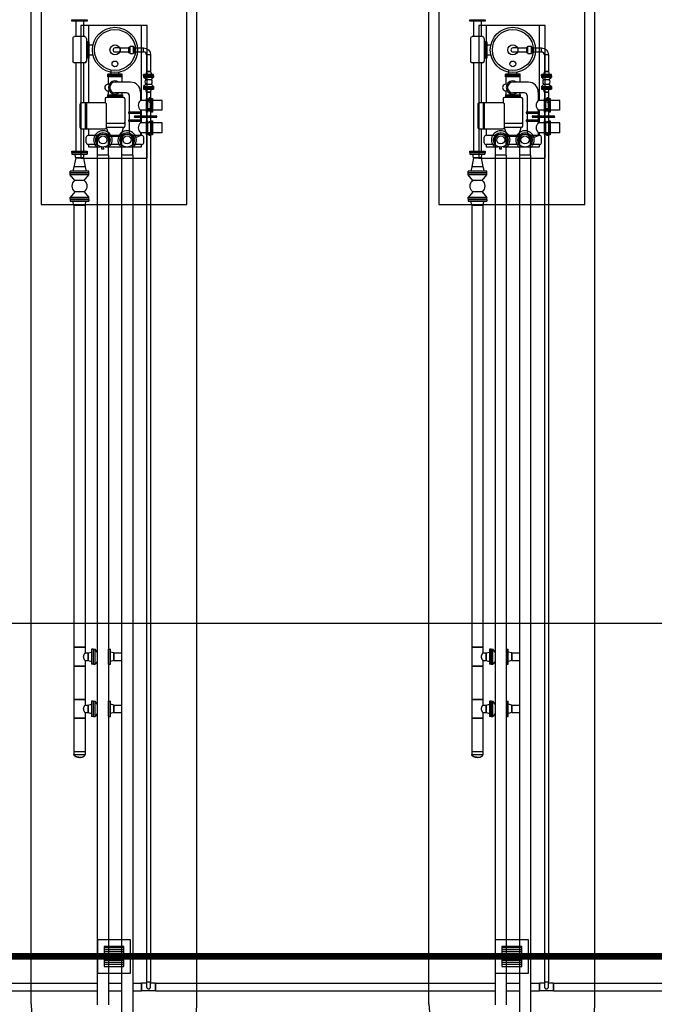
# Model space of a CAD drawing. Units: metres. Extents: x -1052 to 1973, y -91 to 546.
# Drawn here: x 1668 to 1677, y 294 to 309 of the extents above; entities that cross this region are included whole.
import ezdxf

# ---------------------------------------------------------------- set-up
doc = ezdxf.new("R2010")
doc.units = ezdxf.units.M
doc.header["$LTSCALE"] = 0.5
doc.header["$MEASUREMENT"] = 0
doc.linetypes.add('PHANTOM', pattern=[63.5, 31.75, -6.35, 6.35, -6.35, 6.35, -6.35])
for name, color, linetype in [('grilla', 9, 'Continuous'), ('P-01-PIPE_150_M', 8, 'Continuous'), ('P-10-EQUIPOS', 8, 'Continuous'), ('S-102(Dren_Alcohol_02)', 8, 'Continuous'), ('S-20', 8, 'Continuous')]:
    doc.layers.add(name, color=color, linetype=linetype)

# ---------------------------------------------------------------- blocks, each defined once
blk = doc.blocks.new('skid-descarga')
for p, q in [((-675, 435), (-675, 200)), ((-560, 435), (-560, 200)), ((-483, 369), (-483, 122)), ((-721, 172), (-721, -167)), ((-539, 200), (-696, 200)), ((-514, 172), (-514, -167)), ((-475, 122), (-514, 122)), ((-494, 122), (-494, -122)), ((-475, 122), (-475, -122)), ((-475, 75), (-415, 75)), ((-475, -122), (-514, -122)), ((-483, -122), (-483, -800)), ((-475, -75), (-415, -75)), ((-539, -195), (-696, -195)), ((-675, -195), (-675, -1526)), ((-560, -195), (-560, -800)), ((-192, -405), (-192, -365)), ((27, -365), (-192, -365)), ((27, -385), (-192, -385)), ((27, -405), (-192, -405)), ((-187, -405), (-187, -517)), ((-142, -365), (-142, -309)), ((-23, -365), (-23, -340)), ((22, -405), (22, -487)), ((27, -405), (27, -365)), ((151, -487), (-83, -487)), ((-230, -737), (-230, -800)), ((44, -715), (-209, -715)), ((-194, -676), (29, -676)), ((-194, -676), (-194, -715)), ((-194, -696), (29, -696)), ((-187, -616), (-187, -676)), ((92, -647), (-83, -647)), ((22, -647), (22, -676)), ((29, -676), (29, -715)), ((65, -737), (65, -1149)), ((132, -687), (132, -937)), ((301, -636), (301, -761)), ((446, -721), (431, -721)), ((431, -721), (431, -761)), ((446, -721), (446, -761)), ((-526, -1188), (-526, -800)), ((-509, -1188), (-509, -800)), ((392, -761), (301, -761)), ((467, -761), (407, -761)), ((628, -761), (482, -761)), ((628, -908), (628, -761)), ((132, -953), (132, -1057)), ((301, -908), (301, -937)), ((392, -908), (301, -908)), ((301, -953), (301, -996)), ((301, -1018), (301, -1057)), ((467, -908), (407, -908)), ((431, -924), (431, -908)), ((446, -924), (431, -924)), ((446, -924), (446, -908)), ((628, -908), (482, -908)), ((-560, -1188), (-560, -1526)), ((-483, -1188), (-483, -1288)), ((44, -1111), (-209, -1111)), ((44, -1171), (-209, -1171)), ((-168, -1307), (-209, -1171)), ((3, -1307), (44, -1171)), ((132, -1072), (132, -1252)), ((301, -1072), (301, -1101)), ((392, -1101), (301, -1101)), ((467, -1101), (407, -1101)), ((446, -1084), (431, -1084)), ((431, -1084), (431, -1101)), ((446, -1084), (446, -1101)), ((628, -1101), (482, -1101)), ((628, -1248), (628, -1101)), ((-516, -1400), (-516, -1314)), ((-350, -1288), (-483, -1288)), ((16, -1288), (-181, -1288)), ((3, -1307), (-168, -1307)), ((317, -1288), (185, -1288)), ((392, -1248), (301, -1248)), ((301, -1248), (301, -1288)), ((351, -1400), (351, -1314)), ((467, -1248), (407, -1248)), ((431, -1288), (431, -1248)), ((446, -1288), (431, -1288)), ((446, -1288), (446, -1248)), ((628, -1248), (482, -1248)), ((-350, -1427), (-483, -1427)), ((-279, -1495), (-279, -1466)), ((-252, -1495), (-252, -1466)), ((16, -1427), (-181, -1427)), ((317, -1427), (185, -1427))]:
    blk.add_line(p, q)
for points in [[(-503, 435), (-733, 435), (-733, 454), (-503, 454)], [(407, -939), (392, -939), (392, -730), (407, -730)], [(482, -939), (467, -939), (467, -730), (482, -730)], [(119, -953), (315, -953), (315, -937), (119, -937)], [(119, -1072), (315, -1072), (315, -1057), (119, -1057)], [(407, -1279), (392, -1279), (392, -1070), (407, -1070)], [(482, -1279), (467, -1279), (467, -1070), (482, -1070)], [(-503, -1546), (-733, -1546), (-733, -1526), (-503, -1526)]]:
    blk.add_lwpolyline(points, close=True)
for points in [[(317, -761), (317, 369), (-483, 369)], [(217, -996), (538, -996)], [(538, -1018), (217, -1018)], [(317, -996), (317, -908)], [(317, -1101), (317, -1018)], [(317, -1288), (317, -1248)], [(-483, -1427), (-483, -1461), (-301, -1461)], [(-230, -1461), (317, -1461), (317, -1427)], [(-252, -1495), (-279, -1495)]]:
    blk.add_lwpolyline(points)
blk.add_lwpolyline([(-230, -800), (-591, -800, 0.414214), (-612, -821), (-612, -1166, 0.414214), (-591, -1188), (-230, -1188, 0.414214), (-209, -1166), (-209, -821, 0.414214)], format="xyb", close=True)
for centre, radius in [((-83, 0), 341), ((-83, 0), 309), ((-83, 0), 76), ((-83, -211), 43.5), ((-265, -1357), 110), ((-265, -1357), 60.8), ((100, -1357), 110), ((100, -1357), 60.8)]:
    blk.add_circle(centre, radius)
for centre, radius, start, end in [((-694, 172), 27.7, 93.9511, 180), ((-541, 172), 27.7, 0, 86.0489), ((-694, -167), 27.7, 180, 266.0489), ((-541, -167), 27.7, 273.9511, 0), ((-187, -567), 49.7, 70.525, 289.4008), ((-83, -567), 99.7, 53.3609, 306.6391), ((-83, -567), 80, 90, 270), ((151, -636), 150, 0, 90), ((-209, -737), 21.7, 90, 180), ((44, -737), 21.7, 0, 90), ((92, -687), 40.1, 0, 90), ((371, -834), 102, 133.6924, 226.3076), ((217, -1007), 11, 90, 270), ((538, -1007), 11, 270, 90), ((44, -1090), 21.7, 270, 0), ((44, -1149), 21.7, 270, 0), ((371, -1174), 102, 133.6924, 226.3076), ((-483, -1322), 34, 90, 167.2223), ((217, -1158), 155, 263.877, 302.9477), ((317, -1322), 34, 12.7777, 90), ((-482, -1393), 34, 192.9908, 270.2131), ((317, -1393), 34, 269.7869, 347.0092)]:
    blk.add_arc(centre, radius, start, end)
blk = doc.blocks.new('Sumidero_Alcohol')
at = {"layer": 'S-102(Dren_Alcohol_02)'}
h = blk.add_hatch(dxfattribs=at)
h.set_pattern_fill('LINE', color=256, scale=0.01, style=0)
h.set_pattern_definition([(0, (-357.652026, -150.92746), (0, 0.03175), [])])
h.paths.add_polyline_path([(-0.15, -0.15), (-0.15, 0.15), (0.15, 0.15), (0.15, -0.15)])
blk.add_lwpolyline([(-0.25, -0.25), (-0.25, 0.25), (0.25, 0.25), (0.25, -0.25)], close=True, dxfattribs=at)
blk.add_lwpolyline([(-0.15, -0.15), (-0.15, 0.15), (0.15, 0.15), (0.15, -0.15), (-0.15, -0.15)], dxfattribs=at)

msp = doc.modelspace()

# ---------------------------------------------------------------- linework, layer by layer
at = {"layer": 'grilla'}
msp.add_line((1302.8703, 299.99972), (1966.20541, 299.99972), dxfattribs=at)
at = {"layer": 'P-01-PIPE_150_M'}
for p, q in [((1669.19844, 308.67092), (1669.12224, 308.67092)), ((1669.19844, 308.67092), (1669.19844, 308.61062)), ((1669.19844, 308.67092), (1669.19844, 308.61062)), ((1669.19844, 308.67092), (1669.33074, 308.67092)), ((1669.33074, 308.59872), (1669.33074, 308.68282)), ((1669.33074, 308.68282), (1669.34844, 308.68282)), ((1669.34844, 308.58462), (1669.34844, 308.69692)), ((1669.34844, 308.69692), (1669.40194, 308.69692)), ((1669.40194, 308.58462), (1669.40194, 308.69692)), ((1669.40194, 308.68282), (1669.41964, 308.68282)), ((1669.41964, 308.59872), (1669.41964, 308.68282)), ((1669.41964, 308.67092), (1669.55194, 308.67092)), ((1669.55194, 308.61062), (1669.55194, 308.67092)), ((1669.55194, 308.61062), (1669.55194, 308.67092)), ((1675.19844, 308.67092), (1675.12224, 308.67092)), ((1675.19844, 308.67092), (1675.19844, 308.61062)), ((1675.19844, 308.67092), (1675.19844, 308.61062)), ((1675.19844, 308.67092), (1675.33074, 308.67092)), ((1675.33074, 308.59872), (1675.33074, 308.68282)), ((1675.33074, 308.68282), (1675.34844, 308.68282)), ((1675.34844, 308.58462), (1675.34844, 308.69692)), ((1675.34844, 308.69692), (1675.40194, 308.69692)), ((1675.40194, 308.58462), (1675.40194, 308.69692)), ((1675.40194, 308.68282), (1675.41964, 308.68282)), ((1675.41964, 308.59872), (1675.41964, 308.68282)), ((1675.41964, 308.67092), (1675.55194, 308.67092)), ((1675.55194, 308.61062), (1675.55194, 308.67092)), ((1675.55194, 308.61062), (1675.55194, 308.67092)), ((1669.12224, 308.61062), (1669.19844, 308.61062)), ((1669.19844, 308.61062), (1669.33074, 308.61062)), ((1669.33074, 308.59872), (1669.34844, 308.59872)), ((1669.34844, 308.58462), (1669.40194, 308.58462)), ((1669.40194, 308.59872), (1669.41964, 308.59872)), ((1669.41964, 308.61062), (1669.55194, 308.61062)), ((1669.65829, 308.56457), (1669.59799, 308.56457)), ((1669.65829, 308.56457), (1669.59799, 308.56457)), ((1669.59799, 308.56457), (1669.59799, 308.31457)), ((1669.65829, 308.56457), (1669.65829, 308.31457)), ((1675.12224, 308.61062), (1675.19844, 308.61062)), ((1675.19844, 308.61062), (1675.33074, 308.61062)), ((1675.33074, 308.59872), (1675.34844, 308.59872)), ((1675.34844, 308.58462), (1675.40194, 308.58462)), ((1675.40194, 308.59872), (1675.41964, 308.59872)), ((1675.41964, 308.61062), (1675.55194, 308.61062)), ((1675.65829, 308.56457), (1675.59799, 308.56457)), ((1675.65829, 308.56457), (1675.59799, 308.56457)), ((1675.59799, 308.56457), (1675.59799, 308.31457)), ((1675.65829, 308.56457), (1675.65829, 308.31457)), ((1669.70434, 308.27017), (1669.55194, 308.27017)), ((1669.55194, 308.25107), (1669.55194, 308.27017)), ((1669.70434, 308.25107), (1669.55194, 308.25107)), ((1669.55194, 308.24787), (1669.70434, 308.24787)), ((1669.55194, 308.24787), (1669.55194, 308.22877)), ((1669.55194, 308.22877), (1669.70434, 308.22877)), ((1669.59004, 308.19387), (1669.55194, 308.22877)), ((1669.59799, 308.31457), (1669.58609, 308.27017)), ((1669.65829, 308.31457), (1669.59799, 308.31457)), ((1669.59799, 308.31457), (1669.65829, 308.31457)), ((1669.65829, 308.31457), (1669.67018, 308.27017)), ((1669.66624, 308.19387), (1669.70434, 308.22877)), ((1669.70434, 308.25107), (1669.70434, 308.27017)), ((1669.70434, 308.24787), (1669.70434, 308.22877)), ((1675.70434, 308.27017), (1675.55194, 308.27017)), ((1675.55194, 308.25107), (1675.55194, 308.27017)), ((1675.70434, 308.25107), (1675.55194, 308.25107)), ((1675.55194, 308.24787), (1675.70434, 308.24787)), ((1675.55194, 308.24787), (1675.55194, 308.22877)), ((1675.55194, 308.22877), (1675.70434, 308.22877)), ((1675.59004, 308.19387), (1675.55194, 308.22877)), ((1675.59799, 308.31457), (1675.58609, 308.27017)), ((1675.65829, 308.31457), (1675.59799, 308.31457)), ((1675.59799, 308.31457), (1675.65829, 308.31457)), ((1675.65829, 308.31457), (1675.67018, 308.27017)), ((1675.66624, 308.19387), (1675.70434, 308.22877)), ((1675.70434, 308.25107), (1675.70434, 308.27017)), ((1675.70434, 308.24787), (1675.70434, 308.22877)), ((1669.59004, 308.12407), (1669.55194, 308.08917)), ((1669.55194, 308.08917), (1669.70434, 308.08917)), ((1669.55194, 308.08917), (1669.55194, 308.07007)), ((1669.55194, 308.07007), (1669.70434, 308.07007)), ((1669.55194, 308.06687), (1669.70434, 308.06687)), ((1669.55194, 308.06687), (1669.55194, 308.04777)), ((1669.59004, 308.19387), (1669.59003, 308.19386)), ((1669.59003, 308.19386), (1669.66624, 308.19386)), ((1669.59004, 308.19387), (1669.66624, 308.19387)), ((1669.59004, 308.12407), (1669.66624, 308.12407)), ((1669.66624, 308.19387), (1669.66624, 308.19386)), ((1669.66624, 308.12407), (1669.70434, 308.08917)), ((1669.70434, 308.08917), (1669.70434, 308.07007)), ((1669.70434, 308.06687), (1669.70434, 308.04777)), ((1675.59004, 308.12407), (1675.55194, 308.08917)), ((1675.55194, 308.08917), (1675.70434, 308.08917)), ((1675.55194, 308.08917), (1675.55194, 308.07007)), ((1675.55194, 308.07007), (1675.70434, 308.07007)), ((1675.55194, 308.06687), (1675.70434, 308.06687)), ((1675.55194, 308.06687), (1675.55194, 308.04777)), ((1675.59004, 308.19387), (1675.59003, 308.19386)), ((1675.59003, 308.19386), (1675.66624, 308.19386)), ((1675.59004, 308.19387), (1675.66624, 308.19387)), ((1675.59004, 308.12407), (1675.66624, 308.12407)), ((1675.66624, 308.19387), (1675.66624, 308.19386)), ((1675.66624, 308.12407), (1675.70434, 308.08917)), ((1675.70434, 308.08917), (1675.70434, 308.07007)), ((1675.70434, 308.06687), (1675.70434, 308.04777)), ((1669.55194, 308.04777), (1669.70434, 308.04777)), ((1669.59799, 308.00337), (1669.58609, 308.04777)), ((1669.65829, 308.00337), (1669.59799, 308.00337)), ((1669.59799, 308.00337), (1669.65829, 308.00337)), ((1669.59799, 308.00337), (1669.59799, 307.90337)), ((1669.59799, 307.90337), (1669.65829, 307.90337)), ((1669.59799, 307.90337), (1669.65829, 307.90337)), ((1669.59799, 307.90337), (1669.59799, 307.82717)), ((1669.65829, 308.00337), (1669.67018, 308.04777)), ((1669.65829, 308.00337), (1669.65829, 307.90337)), ((1669.65829, 307.82717), (1669.65829, 307.90337)), ((1675.55194, 308.04777), (1675.70434, 308.04777)), ((1675.59799, 308.00337), (1675.58609, 308.04777)), ((1675.65829, 308.00337), (1675.59799, 308.00337)), ((1675.59799, 308.00337), (1675.65829, 308.00337)), ((1675.59799, 308.00337), (1675.59799, 307.90337)), ((1675.59799, 307.90337), (1675.65829, 307.90337)), ((1675.59799, 307.90337), (1675.65829, 307.90337)), ((1675.59799, 307.90337), (1675.59799, 307.82717)), ((1675.65829, 308.00337), (1675.67018, 308.04777)), ((1675.65829, 308.00337), (1675.65829, 307.90337)), ((1675.65829, 307.82717), (1675.65829, 307.90337)), ((1669.59799, 307.82717), (1669.59799, 307.75097)), ((1669.65829, 307.75097), (1669.65829, 307.82717)), ((1675.59799, 307.82717), (1675.59799, 307.75097)), ((1675.65829, 307.75097), (1675.65829, 307.82717)), ((1669.65829, 307.75097), (1669.59799, 307.75097)), ((1669.65829, 307.75097), (1669.59799, 307.75097)), ((1669.59799, 307.75097), (1669.59799, 294.58948)), ((1669.65829, 307.75097), (1669.65829, 294.58948)), ((1675.65829, 307.75097), (1675.59799, 307.75097)), ((1675.65829, 307.75097), (1675.59799, 307.75097)), ((1675.59799, 307.75097), (1675.59799, 294.58948)), ((1675.65829, 307.75097), (1675.65829, 294.58948)), ((1668.85518, 307.28364), (1668.85518, 307.05504)), ((1669.02348, 307.05504), (1669.02348, 307.28364)), ((1669.22099, 307.28364), (1669.22099, 307.05504)), ((1669.38929, 307.05504), (1669.38929, 307.28364)), ((1674.85518, 307.28364), (1674.85518, 307.05504)), ((1675.02348, 307.05504), (1675.02348, 307.28364)), ((1675.22099, 307.28364), (1675.22099, 307.05504)), ((1675.38929, 307.05504), (1675.38929, 307.28364)), ((1668.47294, 307.09188), (1668.70154, 307.09188)), ((1668.47294, 307.09188), (1668.47294, 307.06808)), ((1668.47294, 307.06808), (1668.70154, 307.06808)), ((1668.53009, 307.01568), (1668.50309, 306.87598)), ((1668.53009, 307.01568), (1668.51605, 307.06808)), ((1668.64439, 307.01568), (1668.53009, 307.01568)), ((1668.53009, 307.01568), (1668.64439, 307.01568)), ((1668.64439, 307.01568), (1668.65843, 307.06808)), ((1668.64439, 307.01568), (1668.67139, 306.87598)), ((1668.70154, 307.09188), (1668.70154, 307.06808)), ((1669.02348, 307.05504), (1668.85518, 307.05504)), ((1669.02348, 307.05504), (1668.85518, 307.05504)), ((1668.85518, 307.05504), (1668.85518, 294.24188)), ((1669.02348, 307.05504), (1669.02348, 294.24188)), ((1669.38929, 307.05504), (1669.22099, 307.05504)), ((1669.38929, 307.05504), (1669.22099, 307.05504)), ((1669.22099, 307.05504), (1669.22099, 293.44188)), ((1669.38929, 307.05504), (1669.38929, 293.44188)), ((1674.47294, 307.09188), (1674.70154, 307.09188)), ((1674.47294, 307.09188), (1674.47294, 307.06808)), ((1674.47294, 307.06808), (1674.70154, 307.06808)), ((1674.53009, 307.01568), (1674.50309, 306.87598)), ((1674.53009, 307.01568), (1674.51605, 307.06808)), ((1674.64439, 307.01568), (1674.53009, 307.01568)), ((1674.53009, 307.01568), (1674.64439, 307.01568)), ((1674.64439, 307.01568), (1674.65843, 307.06808)), ((1674.64439, 307.01568), (1674.67139, 306.87598)), ((1674.70154, 307.09188), (1674.70154, 307.06808)), ((1675.02348, 307.05504), (1674.85518, 307.05504)), ((1675.02348, 307.05504), (1674.85518, 307.05504)), ((1674.85518, 307.05504), (1674.85518, 294.24188)), ((1675.02348, 307.05504), (1675.02348, 294.24188)), ((1675.38929, 307.05504), (1675.22099, 307.05504)), ((1675.38929, 307.05504), (1675.22099, 307.05504)), ((1675.22099, 307.05504), (1675.22099, 293.44188)), ((1675.38929, 307.05504), (1675.38929, 293.44188)), ((1668.50309, 306.87598), (1668.48608, 306.81248)), ((1668.67139, 306.87598), (1668.50309, 306.87598)), ((1668.67139, 306.87598), (1668.50309, 306.87598)), ((1668.67139, 306.87598), (1668.68841, 306.81248)), ((1674.50309, 306.87598), (1674.48608, 306.81248)), ((1674.67139, 306.87598), (1674.50309, 306.87598)), ((1674.67139, 306.87598), (1674.50309, 306.87598)), ((1674.67139, 306.87598), (1674.68841, 306.81248)), ((1668.72694, 306.81248), (1668.44754, 306.81248)), ((1668.44754, 306.78708), (1668.44754, 306.81248)), ((1668.72694, 306.78708), (1668.44754, 306.78708)), ((1668.72694, 306.78388), (1668.44754, 306.78388)), ((1668.44754, 306.75848), (1668.44754, 306.78388)), ((1668.72694, 306.75848), (1668.44754, 306.75848)), ((1668.51739, 306.67275), (1668.44754, 306.75848)), ((1668.65709, 306.67275), (1668.72694, 306.75848)), ((1668.72694, 306.78708), (1668.72694, 306.81248)), ((1668.72694, 306.75848), (1668.72694, 306.78388)), ((1674.72694, 306.81248), (1674.44754, 306.81248)), ((1674.44754, 306.78708), (1674.44754, 306.81248)), ((1674.72694, 306.78708), (1674.44754, 306.78708)), ((1674.72694, 306.78388), (1674.44754, 306.78388)), ((1674.44754, 306.75848), (1674.44754, 306.78388)), ((1674.72694, 306.75848), (1674.44754, 306.75848)), ((1674.51739, 306.67275), (1674.44754, 306.75848)), ((1674.65709, 306.67275), (1674.72694, 306.75848)), ((1674.72694, 306.78708), (1674.72694, 306.81248)), ((1674.72694, 306.75848), (1674.72694, 306.78388)), ((1668.65709, 306.67275), (1668.51739, 306.67275)), ((1674.65709, 306.67275), (1674.51739, 306.67275)), ((1668.51739, 306.5013), (1668.44754, 306.41558)), ((1668.72694, 306.41558), (1668.44754, 306.41558)), ((1668.44754, 306.39018), (1668.44754, 306.41558)), ((1668.6571, 306.50131), (1668.51738, 306.50131)), ((1668.51739, 306.5013), (1668.51738, 306.50131)), ((1668.65709, 306.5013), (1668.51739, 306.5013)), ((1668.65709, 306.5013), (1668.6571, 306.50131)), ((1668.65709, 306.5013), (1668.72694, 306.41558)), ((1668.72694, 306.39018), (1668.72694, 306.41558)), ((1674.51739, 306.5013), (1674.44754, 306.41558)), ((1674.72694, 306.41558), (1674.44754, 306.41558)), ((1674.44754, 306.39018), (1674.44754, 306.41558)), ((1674.6571, 306.50131), (1674.51738, 306.50131)), ((1674.51739, 306.5013), (1674.51738, 306.50131)), ((1674.65709, 306.5013), (1674.51739, 306.5013)), ((1674.65709, 306.5013), (1674.6571, 306.50131)), ((1674.65709, 306.5013), (1674.72694, 306.41558)), ((1674.72694, 306.39018), (1674.72694, 306.41558)), ((1668.72694, 306.39018), (1668.44754, 306.39018)), ((1668.44754, 306.38698), (1668.72694, 306.38698)), ((1668.44754, 306.38698), (1668.44754, 306.36158)), ((1668.44754, 306.36158), (1668.72694, 306.36158)), ((1668.50309, 306.29808), (1668.48608, 306.36158)), ((1668.67139, 306.29808), (1668.50309, 306.29808)), ((1668.50309, 306.29808), (1668.67139, 306.29808)), ((1668.50309, 306.29808), (1668.50309, 299.63458)), ((1668.67139, 306.29808), (1668.68841, 306.36158)), ((1668.67139, 306.29808), (1668.67139, 299.63458)), ((1668.72694, 306.38698), (1668.72694, 306.36158)), ((1674.72694, 306.39018), (1674.44754, 306.39018)), ((1674.44754, 306.38698), (1674.72694, 306.38698)), ((1674.44754, 306.38698), (1674.44754, 306.36158)), ((1674.44754, 306.36158), (1674.72694, 306.36158)), ((1674.50309, 306.29808), (1674.48608, 306.36158)), ((1674.67139, 306.29808), (1674.50309, 306.29808)), ((1674.50309, 306.29808), (1674.67139, 306.29808)), ((1674.50309, 306.29808), (1674.50309, 299.63458)), ((1674.67139, 306.29808), (1674.68841, 306.36158)), ((1674.67139, 306.29808), (1674.67139, 299.63458)), ((1674.72694, 306.38698), (1674.72694, 306.36158)), ((1668.67139, 299.63458), (1668.50309, 299.63458)), ((1668.50309, 299.63458), (1668.67139, 299.63458)), ((1668.50309, 299.63458), (1668.50309, 299.34878)), ((1668.67139, 299.63458), (1668.67139, 299.54883)), ((1668.76984, 299.60598), (1668.76984, 299.37738)), ((1668.79364, 299.60598), (1668.76984, 299.60598)), ((1668.79364, 299.60598), (1668.79364, 299.37738)), ((1668.79684, 299.37738), (1668.79684, 299.60598)), ((1668.79684, 299.60598), (1668.82064, 299.60598)), ((1668.82064, 299.37738), (1668.82064, 299.60598)), ((1668.85518, 299.56236), (1668.82064, 299.60598)), ((1669.02348, 299.60598), (1669.02544, 299.60598)), ((1669.02544, 299.37738), (1669.02544, 299.60598)), ((1669.02864, 299.37738), (1669.02864, 299.60598)), ((1669.02864, 299.60598), (1669.05244, 299.60598)), ((1669.05244, 299.37738), (1669.05244, 299.60598)), ((1674.67139, 299.63458), (1674.50309, 299.63458)), ((1674.50309, 299.63458), (1674.67139, 299.63458)), ((1674.50309, 299.63458), (1674.50309, 299.34878)), ((1674.67139, 299.63458), (1674.67139, 299.54883)), ((1674.76984, 299.60598), (1674.76984, 299.37738)), ((1674.79364, 299.60598), (1674.76984, 299.60598)), ((1674.79364, 299.60598), (1674.79364, 299.37738)), ((1674.79684, 299.37738), (1674.79684, 299.60598)), ((1674.79684, 299.60598), (1674.82064, 299.60598)), ((1674.82064, 299.37738), (1674.82064, 299.60598)), ((1674.85518, 299.56236), (1674.82064, 299.60598)), ((1675.02348, 299.60598), (1675.02544, 299.60598)), ((1675.02544, 299.37738), (1675.02544, 299.60598)), ((1675.02864, 299.37738), (1675.02864, 299.60598)), ((1675.02864, 299.60598), (1675.05244, 299.60598)), ((1675.05244, 299.37738), (1675.05244, 299.60598)), ((1668.67139, 299.54883), (1668.71744, 299.54883)), ((1668.71744, 299.54883), (1668.76984, 299.56287)), ((1668.71744, 299.54883), (1668.71744, 299.43453)), ((1668.71744, 299.43453), (1668.71744, 299.54883)), ((1669.10484, 299.54883), (1669.05244, 299.56287)), ((1669.10484, 299.54883), (1669.10484, 299.43453)), ((1669.10484, 299.43453), (1669.10484, 299.54883)), ((1669.10484, 299.54883), (1669.22099, 299.54883)), ((1674.67139, 299.54883), (1674.71744, 299.54883)), ((1674.71744, 299.54883), (1674.76984, 299.56287)), ((1674.71744, 299.54883), (1674.71744, 299.43453)), ((1674.71744, 299.43453), (1674.71744, 299.54883)), ((1675.10484, 299.54883), (1675.05244, 299.56287)), ((1675.10484, 299.54883), (1675.10484, 299.43453)), ((1675.10484, 299.43453), (1675.10484, 299.54883)), ((1675.10484, 299.54883), (1675.22099, 299.54883)), ((1668.67139, 299.34878), (1668.50309, 299.34878)), ((1668.50309, 299.34878), (1668.67139, 299.34878)), ((1668.50309, 299.34878), (1668.50309, 298.84878)), ((1668.67139, 299.43453), (1668.67139, 299.34878)), ((1668.67139, 299.43453), (1668.71744, 299.43453)), ((1668.67139, 299.34878), (1668.67139, 298.84878)), ((1668.71744, 299.43453), (1668.76984, 299.42049)), ((1668.79364, 299.37738), (1668.76984, 299.37738)), ((1668.79684, 299.37738), (1668.82064, 299.37738)), ((1668.85518, 299.42099), (1668.82064, 299.37738)), ((1669.02348, 299.37738), (1669.02544, 299.37738)), ((1669.02864, 299.37738), (1669.05244, 299.37738)), ((1669.10484, 299.43453), (1669.05244, 299.42049)), ((1669.10484, 299.43453), (1669.22099, 299.43453)), ((1674.67139, 299.34878), (1674.50309, 299.34878)), ((1674.50309, 299.34878), (1674.67139, 299.34878)), ((1674.50309, 299.34878), (1674.50309, 298.84878)), ((1674.67139, 299.43453), (1674.67139, 299.34878)), ((1674.67139, 299.43453), (1674.71744, 299.43453)), ((1674.67139, 299.34878), (1674.67139, 298.84878)), ((1674.71744, 299.43453), (1674.76984, 299.42049)), ((1674.79364, 299.37738), (1674.76984, 299.37738)), ((1674.79684, 299.37738), (1674.82064, 299.37738)), ((1674.85518, 299.42099), (1674.82064, 299.37738)), ((1675.02348, 299.37738), (1675.02544, 299.37738)), ((1675.02864, 299.37738), (1675.05244, 299.37738)), ((1675.10484, 299.43453), (1675.05244, 299.42049)), ((1675.10484, 299.43453), (1675.22099, 299.43453)), ((1668.67139, 298.84878), (1668.50309, 298.84878)), ((1668.50309, 298.84878), (1668.67139, 298.84878)), ((1668.50309, 298.84878), (1668.50309, 298.56298)), ((1668.67139, 298.84878), (1668.67139, 298.76303)), ((1674.67139, 298.84878), (1674.50309, 298.84878)), ((1674.50309, 298.84878), (1674.67139, 298.84878)), ((1674.50309, 298.84878), (1674.50309, 298.56298)), ((1674.67139, 298.84878), (1674.67139, 298.76303)), ((1668.67139, 298.76303), (1668.71744, 298.76303)), ((1668.71744, 298.76303), (1668.76984, 298.77707)), ((1668.71744, 298.76303), (1668.71744, 298.64873)), ((1668.71744, 298.64873), (1668.71744, 298.76303)), ((1668.76984, 298.82018), (1668.76984, 298.59158)), ((1668.79364, 298.82018), (1668.76984, 298.82018)), ((1668.79364, 298.82018), (1668.79364, 298.59158)), ((1668.79684, 298.59158), (1668.79684, 298.82018)), ((1668.79684, 298.82018), (1668.82064, 298.82018)), ((1668.82064, 298.59158), (1668.82064, 298.82018)), ((1668.85518, 298.77656), (1668.82064, 298.82018)), ((1669.02348, 298.82018), (1669.02544, 298.82018)), ((1669.02544, 298.59158), (1669.02544, 298.82018)), ((1669.02864, 298.59158), (1669.02864, 298.82018)), ((1669.02864, 298.82018), (1669.05244, 298.82018)), ((1669.05244, 298.59158), (1669.05244, 298.82018)), ((1669.10484, 298.76303), (1669.05244, 298.77707)), ((1669.10484, 298.76303), (1669.10484, 298.64873)), ((1669.10484, 298.64873), (1669.10484, 298.76303)), ((1669.10484, 298.76303), (1669.22099, 298.76303)), ((1674.67139, 298.76303), (1674.71744, 298.76303)), ((1674.71744, 298.76303), (1674.76984, 298.77707)), ((1674.71744, 298.76303), (1674.71744, 298.64873)), ((1674.71744, 298.64873), (1674.71744, 298.76303)), ((1674.76984, 298.82018), (1674.76984, 298.59158)), ((1674.79364, 298.82018), (1674.76984, 298.82018)), ((1674.79364, 298.82018), (1674.79364, 298.59158)), ((1674.79684, 298.59158), (1674.79684, 298.82018)), ((1674.79684, 298.82018), (1674.82064, 298.82018)), ((1674.82064, 298.59158), (1674.82064, 298.82018)), ((1674.85518, 298.77656), (1674.82064, 298.82018)), ((1675.02348, 298.82018), (1675.02544, 298.82018)), ((1675.02544, 298.59158), (1675.02544, 298.82018)), ((1675.02864, 298.59158), (1675.02864, 298.82018)), ((1675.02864, 298.82018), (1675.05244, 298.82018)), ((1675.05244, 298.59158), (1675.05244, 298.82018)), ((1675.10484, 298.76303), (1675.05244, 298.77707)), ((1675.10484, 298.76303), (1675.10484, 298.64873)), ((1675.10484, 298.64873), (1675.10484, 298.76303)), ((1675.10484, 298.76303), (1675.22099, 298.76303)), ((1668.67139, 298.56298), (1668.50309, 298.56298)), ((1668.50309, 298.56298), (1668.67139, 298.56298)), ((1668.50309, 298.56298), (1668.50309, 298.06298)), ((1668.67139, 298.64873), (1668.67139, 298.56298)), ((1668.67139, 298.64873), (1668.71744, 298.64873)), ((1668.67139, 298.56298), (1668.67139, 298.06298)), ((1668.71744, 298.64873), (1668.76984, 298.63469)), ((1668.79364, 298.59158), (1668.76984, 298.59158)), ((1668.79684, 298.59158), (1668.82064, 298.59158)), ((1668.85518, 298.63519), (1668.82064, 298.59158)), ((1669.02348, 298.59158), (1669.02544, 298.59158)), ((1669.02864, 298.59158), (1669.05244, 298.59158)), ((1669.10484, 298.64873), (1669.05244, 298.63469)), ((1669.10484, 298.64873), (1669.22099, 298.64873)), ((1674.67139, 298.56298), (1674.50309, 298.56298)), ((1674.50309, 298.56298), (1674.67139, 298.56298)), ((1674.50309, 298.56298), (1674.50309, 298.06298)), ((1674.67139, 298.64873), (1674.67139, 298.56298)), ((1674.67139, 298.64873), (1674.71744, 298.64873)), ((1674.67139, 298.56298), (1674.67139, 298.06298)), ((1674.71744, 298.64873), (1674.76984, 298.63469)), ((1674.79364, 298.59158), (1674.76984, 298.59158)), ((1674.79684, 298.59158), (1674.82064, 298.59158)), ((1674.85518, 298.63519), (1674.82064, 298.59158)), ((1675.02348, 298.59158), (1675.02544, 298.59158)), ((1675.02864, 298.59158), (1675.05244, 298.59158)), ((1675.10484, 298.64873), (1675.05244, 298.63469)), ((1675.10484, 298.64873), (1675.22099, 298.64873)), ((1668.50309, 298.06298), (1668.67139, 298.06298)), ((1668.50309, 298.06298), (1668.67139, 298.06298)), ((1668.50309, 298.06298), (1668.50309, 298.01615)), ((1668.50309, 298.01615), (1668.67139, 298.01615)), ((1668.67139, 298.06298), (1668.67139, 298.01615)), ((1674.50309, 298.06298), (1674.67139, 298.06298)), ((1674.50309, 298.06298), (1674.67139, 298.06298)), ((1674.50309, 298.06298), (1674.50309, 298.01615)), ((1674.50309, 298.01615), (1674.67139, 298.01615)), ((1674.67139, 298.06298), (1674.67139, 298.01615)), ((1663.73294, 294.57043), (1668.85518, 294.57043)), ((1669.02348, 294.57043), (1669.22099, 294.57043)), ((1669.38929, 294.57043), (1669.52334, 294.57043)), ((1669.52334, 294.45613), (1669.52334, 294.57043)), ((1669.52334, 294.57043), (1669.52334, 294.51328)), ((1669.59799, 294.57043), (1669.52334, 294.57043)), ((1669.59799, 294.58948), (1669.65829, 294.58948)), ((1669.59799, 294.58948), (1669.65829, 294.58948)), ((1669.59799, 294.58948), (1669.59799, 294.51328)), ((1669.65829, 294.51328), (1669.65829, 294.58948)), ((1669.73294, 294.57043), (1669.65829, 294.57043)), ((1669.73294, 294.57043), (1669.73294, 294.45613)), ((1669.73294, 294.51328), (1669.73294, 294.57043)), ((1669.73294, 294.57043), (1674.85518, 294.57043)), ((1675.02348, 294.57043), (1675.22099, 294.57043)), ((1675.38929, 294.57043), (1675.52334, 294.57043)), ((1675.52334, 294.45613), (1675.52334, 294.57043)), ((1675.52334, 294.57043), (1675.52334, 294.51328)), ((1675.59799, 294.57043), (1675.52334, 294.57043)), ((1675.59799, 294.58948), (1675.65829, 294.58948)), ((1675.59799, 294.58948), (1675.65829, 294.58948)), ((1675.59799, 294.58948), (1675.59799, 294.51328)), ((1675.65829, 294.51328), (1675.65829, 294.58948)), ((1675.73294, 294.57043), (1675.65829, 294.57043)), ((1675.73294, 294.57043), (1675.73294, 294.45613)), ((1675.73294, 294.51328), (1675.73294, 294.57043)), ((1675.73294, 294.57043), (1680.85518, 294.57043)), ((1663.73294, 294.45613), (1668.85518, 294.45613)), ((1669.02348, 294.45613), (1669.22099, 294.45613)), ((1669.38929, 294.45613), (1669.52334, 294.45613)), ((1669.52334, 294.51328), (1669.52334, 294.45613)), ((1669.73294, 294.45613), (1669.52334, 294.45613)), ((1669.73294, 294.45613), (1669.73294, 294.51328)), ((1669.73294, 294.45613), (1674.85518, 294.45613)), ((1675.02348, 294.45613), (1675.22099, 294.45613)), ((1675.38929, 294.45613), (1675.52334, 294.45613)), ((1675.52334, 294.51328), (1675.52334, 294.45613)), ((1675.73294, 294.45613), (1675.52334, 294.45613)), ((1675.73294, 294.45613), (1675.73294, 294.51328)), ((1675.73294, 294.45613), (1680.85518, 294.45613))]:
    msp.add_line(p, q, dxfattribs=at)
for centre, radius, start, end in [((1669.12224, 308.64077), 0.03015, 90, 270), ((1669.12224, 308.64077), 0.03015, 90, 270), ((1675.12224, 308.64077), 0.03015, 90, 270), ((1675.12224, 308.64077), 0.03015, 90, 270), ((1669.55194, 308.56457), 0.04605, 0, 90), ((1675.55194, 308.56457), 0.04605, 0, 90), ((1669.62814, 307.82717), 0.03015, 0, 180), ((1669.62814, 307.82717), 0.03015, 0, 180), ((1675.62814, 307.82717), 0.03015, 0, 180), ((1675.62814, 307.82717), 0.03015, 0, 180), ((1668.93933, 307.28364), 0.1397, 307.039266, 232.960734), ((1668.93933, 307.28364), 0.10116, 326.285217, 213.714783), ((1668.93933, 307.28364), 0.08415, 90, 180), ((1668.93933, 307.28364), 0.08415, 0, 180), ((1668.93933, 307.28364), 0.08415, 0, 90), ((1669.30514, 307.28364), 0.1397, 307.039266, 232.960734), ((1669.30514, 307.28364), 0.10116, 326.285217, 213.714783), ((1669.30514, 307.28364), 0.08415, 90, 180), ((1669.30514, 307.28364), 0.08415, 0, 180), ((1669.30514, 307.28364), 0.08415, 0, 90), ((1674.93933, 307.28364), 0.1397, 307.039266, 232.960734), ((1674.93933, 307.28364), 0.10116, 326.285217, 213.714783), ((1674.93933, 307.28364), 0.08415, 90, 180), ((1674.93933, 307.28364), 0.08415, 0, 180), ((1674.93933, 307.28364), 0.08415, 0, 90), ((1675.30514, 307.28364), 0.1397, 307.039266, 232.960734), ((1675.30514, 307.28364), 0.10116, 326.285217, 213.714783), ((1675.30514, 307.28364), 0.08415, 90, 180), ((1675.30514, 307.28364), 0.08415, 0, 180), ((1675.30514, 307.28364), 0.08415, 0, 90), ((1669.62814, 294.51328), 0.03015, 180, 0), ((1669.62814, 294.51328), 0.03015, 180, 270), ((1669.62814, 294.51328), 0.03015, 270, 360), ((1675.62814, 294.51328), 0.03015, 180, 0), ((1675.62814, 294.51328), 0.03015, 180, 270), ((1675.62814, 294.51328), 0.03015, 270, 360)]:
    msp.add_arc(centre, radius, start, end, dxfattribs=at)
at = {"layer": 'P-01-PIPE_150_M', "extrusion": (0, 0, -1)}
for centre, radius, start, end in [((-1669.55194, 308.56457), 0.10635, 90, 180), ((-1675.55194, 308.56457), 0.10635, 90, 180), ((-1669.62812, 308.15897), 0.05166, 317.498899, 42.490011), ((-1669.62815, 308.15897), 0.05166, 137.509989, 222.501101), ((-1675.62812, 308.15897), 0.05166, 317.498899, 42.490011), ((-1675.62815, 308.15897), 0.05166, 137.509989, 222.501101), ((-1668.58723, 306.58703), 0.11057, 309.173658, 50.831524), ((-1668.58726, 306.58703), 0.11057, 129.168476, 230.826342), ((-1674.58723, 306.58703), 0.11057, 309.173658, 50.831524), ((-1674.58726, 306.58703), 0.11057, 129.168476, 230.826342)]:
    msp.add_arc(centre, radius, start, end, dxfattribs=at)
at = {"layer": 'P-01-PIPE_150_M'}
for centre in [(1668.58724, 298.01615), (1674.58724, 298.01615)]:
    msp.add_ellipse(centre, major_axis=(-0.08415, 0), ratio=0.5, start_param=0, end_param=1.57079633, dxfattribs=at)
for points, degree, knots in [([(1668.64901, 299.49168), (1668.64901, 299.49356), (1668.6491, 299.49546), (1668.64944, 299.49925), (1668.6497, 299.50114), (1668.65038, 299.50488), (1668.65079, 299.50674), (1668.65175, 299.51038), (1668.6523, 299.51216), (1668.65348, 299.51565), (1668.65411, 299.51734), (1668.65544, 299.52063), (1668.65614, 299.52222), (1668.65754, 299.52528), (1668.65826, 299.52674), (1668.65967, 299.52953), (1668.66037, 299.53085), (1668.66173, 299.53332), (1668.6624, 299.53451), (1668.66374, 299.53681), (1668.66439, 299.53791), (1668.66565, 299.53999), (1668.66626, 299.54096), (1668.66739, 299.54276), (1668.66792, 299.54359), (1668.66888, 299.54507), (1668.66931, 299.54572), (1668.67006, 299.54685), (1668.67038, 299.54733), (1668.67089, 299.54808), (1668.67108, 299.54836), (1668.67133, 299.54874), (1668.67139, 299.54883), (1668.67139, 299.54883)], 3, [0, 0, 0, 0, 5.65167751, 5.65167751, 11.30335502, 11.30335502, 16.95503253, 16.95503253, 22.60671004, 22.60671004, 28.25838755, 28.25838755, 33.91006507, 33.91006507, 39.56174258, 39.56174258, 45.21342009, 45.21342009, 50.79653456, 50.79653456, 56.37964903, 56.37964903, 61.96276351, 61.96276351, 67.54587798, 67.54587798, 73.12899245, 73.12899245, 78.71210692, 78.71210692, 84.2952214, 84.2952214, 89.87833587, 89.87833587, 89.87833587, 89.87833587]), ([(1668.67139, 299.43453), (1668.67139, 299.43453), (1668.67133, 299.43462), (1668.67108, 299.43499), (1668.67089, 299.43528), (1668.67038, 299.43603), (1668.67006, 299.4365), (1668.66931, 299.43763), (1668.66888, 299.43829), (1668.66792, 299.43977), (1668.66739, 299.44059), (1668.66626, 299.44239), (1668.66565, 299.44337), (1668.66439, 299.44545), (1668.66374, 299.44655), (1668.6624, 299.44884), (1668.66173, 299.45004), (1668.66037, 299.45251), (1668.65967, 299.45383), (1668.65826, 299.45661), (1668.65754, 299.45808), (1668.65614, 299.46113), (1668.65544, 299.46272), (1668.65411, 299.46601), (1668.65348, 299.46771), (1668.6523, 299.47119), (1668.65175, 299.47298), (1668.65079, 299.47662), (1668.65038, 299.47847), (1668.6497, 299.48222), (1668.64944, 299.48411), (1668.6491, 299.4879), (1668.64901, 299.48979), (1668.64901, 299.49168)], 3, [269.63500761, 269.63500761, 269.63500761, 269.63500761, 275.21812208, 275.21812208, 280.80123655, 280.80123655, 286.38435103, 286.38435103, 291.9674655, 291.9674655, 297.55057997, 297.55057997, 303.13369444, 303.13369444, 308.71680892, 308.71680892, 314.29992339, 314.29992339, 319.9516009, 319.9516009, 325.60327841, 325.60327841, 331.25495592, 331.25495592, 336.90663343, 336.90663343, 342.55831095, 342.55831095, 348.20998846, 348.20998846, 353.86166597, 353.86166597, 359.51334348, 359.51334348, 359.51334348, 359.51334348]), ([(1674.64901, 299.49168), (1674.64901, 299.49356), (1674.6491, 299.49546), (1674.64944, 299.49925), (1674.6497, 299.50114), (1674.65038, 299.50488), (1674.65079, 299.50674), (1674.65175, 299.51038), (1674.6523, 299.51216), (1674.65348, 299.51565), (1674.65411, 299.51734), (1674.65544, 299.52063), (1674.65614, 299.52222), (1674.65754, 299.52528), (1674.65826, 299.52674), (1674.65967, 299.52953), (1674.66037, 299.53085), (1674.66173, 299.53332), (1674.6624, 299.53451), (1674.66374, 299.53681), (1674.66439, 299.53791), (1674.66565, 299.53999), (1674.66626, 299.54096), (1674.66739, 299.54276), (1674.66792, 299.54359), (1674.66888, 299.54507), (1674.66931, 299.54572), (1674.67006, 299.54685), (1674.67038, 299.54733), (1674.67089, 299.54808), (1674.67108, 299.54836), (1674.67133, 299.54874), (1674.67139, 299.54883), (1674.67139, 299.54883)], 3, [0, 0, 0, 0, 5.65167751, 5.65167751, 11.30335502, 11.30335502, 16.95503253, 16.95503253, 22.60671004, 22.60671004, 28.25838755, 28.25838755, 33.91006507, 33.91006507, 39.56174258, 39.56174258, 45.21342009, 45.21342009, 50.79653456, 50.79653456, 56.37964903, 56.37964903, 61.96276351, 61.96276351, 67.54587798, 67.54587798, 73.12899245, 73.12899245, 78.71210692, 78.71210692, 84.2952214, 84.2952214, 89.87833587, 89.87833587, 89.87833587, 89.87833587]), ([(1674.67139, 299.43453), (1674.67139, 299.43453), (1674.67133, 299.43462), (1674.67108, 299.43499), (1674.67089, 299.43528), (1674.67038, 299.43603), (1674.67006, 299.4365), (1674.66931, 299.43763), (1674.66888, 299.43829), (1674.66792, 299.43977), (1674.66739, 299.44059), (1674.66626, 299.44239), (1674.66565, 299.44337), (1674.66439, 299.44545), (1674.66374, 299.44655), (1674.6624, 299.44884), (1674.66173, 299.45004), (1674.66037, 299.45251), (1674.65967, 299.45383), (1674.65826, 299.45661), (1674.65754, 299.45808), (1674.65614, 299.46113), (1674.65544, 299.46272), (1674.65411, 299.46601), (1674.65348, 299.46771), (1674.6523, 299.47119), (1674.65175, 299.47298), (1674.65079, 299.47662), (1674.65038, 299.47847), (1674.6497, 299.48222), (1674.64944, 299.48411), (1674.6491, 299.4879), (1674.64901, 299.48979), (1674.64901, 299.49168)], 3, [269.63500761, 269.63500761, 269.63500761, 269.63500761, 275.21812208, 275.21812208, 280.80123655, 280.80123655, 286.38435103, 286.38435103, 291.9674655, 291.9674655, 297.55057997, 297.55057997, 303.13369444, 303.13369444, 308.71680892, 308.71680892, 314.29992339, 314.29992339, 319.9516009, 319.9516009, 325.60327841, 325.60327841, 331.25495592, 331.25495592, 336.90663343, 336.90663343, 342.55831095, 342.55831095, 348.20998846, 348.20998846, 353.86166597, 353.86166597, 359.51334348, 359.51334348, 359.51334348, 359.51334348]), ([(1668.64901, 298.70588), (1668.64901, 298.70776), (1668.6491, 298.70966), (1668.64944, 298.71345), (1668.6497, 298.71534), (1668.65038, 298.71908), (1668.65079, 298.72094), (1668.65175, 298.72458), (1668.6523, 298.72636), (1668.65348, 298.72985), (1668.65411, 298.73154), (1668.65544, 298.73483), (1668.65614, 298.73642), (1668.65754, 298.73948), (1668.65826, 298.74094), (1668.65967, 298.74373), (1668.66037, 298.74505), (1668.66173, 298.74752), (1668.6624, 298.74871), (1668.66374, 298.75101), (1668.66439, 298.75211), (1668.66565, 298.75419), (1668.66626, 298.75516), (1668.66739, 298.75696), (1668.66792, 298.75779), (1668.66888, 298.75927), (1668.66931, 298.75992), (1668.67006, 298.76105), (1668.67038, 298.76153), (1668.67089, 298.76228), (1668.67108, 298.76256), (1668.67133, 298.76294), (1668.67139, 298.76303), (1668.67139, 298.76303)], 3, [0, 0, 0, 0, 5.65167751, 5.65167751, 11.30335502, 11.30335502, 16.95503253, 16.95503253, 22.60671004, 22.60671004, 28.25838755, 28.25838755, 33.91006507, 33.91006507, 39.56174258, 39.56174258, 45.21342009, 45.21342009, 50.79653456, 50.79653456, 56.37964903, 56.37964903, 61.96276351, 61.96276351, 67.54587798, 67.54587798, 73.12899245, 73.12899245, 78.71210692, 78.71210692, 84.2952214, 84.2952214, 89.87833587, 89.87833587, 89.87833587, 89.87833587]), ([(1668.67139, 298.64873), (1668.67139, 298.64873), (1668.67133, 298.64882), (1668.67108, 298.64919), (1668.67089, 298.64948), (1668.67038, 298.65023), (1668.67006, 298.6507), (1668.66931, 298.65183), (1668.66888, 298.65249), (1668.66792, 298.65397), (1668.66739, 298.65479), (1668.66626, 298.65659), (1668.66565, 298.65757), (1668.66439, 298.65965), (1668.66374, 298.66075), (1668.6624, 298.66304), (1668.66173, 298.66424), (1668.66037, 298.66671), (1668.65967, 298.66803), (1668.65826, 298.67081), (1668.65754, 298.67228), (1668.65614, 298.67533), (1668.65544, 298.67692), (1668.65411, 298.68021), (1668.65348, 298.68191), (1668.6523, 298.68539), (1668.65175, 298.68718), (1668.65079, 298.69082), (1668.65038, 298.69267), (1668.6497, 298.69642), (1668.64944, 298.69831), (1668.6491, 298.7021), (1668.64901, 298.70399), (1668.64901, 298.70588)], 3, [269.63500761, 269.63500761, 269.63500761, 269.63500761, 275.21812208, 275.21812208, 280.80123655, 280.80123655, 286.38435103, 286.38435103, 291.9674655, 291.9674655, 297.55057997, 297.55057997, 303.13369444, 303.13369444, 308.71680892, 308.71680892, 314.29992339, 314.29992339, 319.9516009, 319.9516009, 325.60327841, 325.60327841, 331.25495592, 331.25495592, 336.90663343, 336.90663343, 342.55831095, 342.55831095, 348.20998846, 348.20998846, 353.86166597, 353.86166597, 359.51334348, 359.51334348, 359.51334348, 359.51334348]), ([(1674.64901, 298.70588), (1674.64901, 298.70776), (1674.6491, 298.70966), (1674.64944, 298.71345), (1674.6497, 298.71534), (1674.65038, 298.71908), (1674.65079, 298.72094), (1674.65175, 298.72458), (1674.6523, 298.72636), (1674.65348, 298.72985), (1674.65411, 298.73154), (1674.65544, 298.73483), (1674.65614, 298.73642), (1674.65754, 298.73948), (1674.65826, 298.74094), (1674.65967, 298.74373), (1674.66037, 298.74505), (1674.66173, 298.74752), (1674.6624, 298.74871), (1674.66374, 298.75101), (1674.66439, 298.75211), (1674.66565, 298.75419), (1674.66626, 298.75516), (1674.66739, 298.75696), (1674.66792, 298.75779), (1674.66888, 298.75927), (1674.66931, 298.75992), (1674.67006, 298.76105), (1674.67038, 298.76153), (1674.67089, 298.76228), (1674.67108, 298.76256), (1674.67133, 298.76294), (1674.67139, 298.76303), (1674.67139, 298.76303)], 3, [0, 0, 0, 0, 5.65167751, 5.65167751, 11.30335502, 11.30335502, 16.95503253, 16.95503253, 22.60671004, 22.60671004, 28.25838755, 28.25838755, 33.91006507, 33.91006507, 39.56174258, 39.56174258, 45.21342009, 45.21342009, 50.79653456, 50.79653456, 56.37964903, 56.37964903, 61.96276351, 61.96276351, 67.54587798, 67.54587798, 73.12899245, 73.12899245, 78.71210692, 78.71210692, 84.2952214, 84.2952214, 89.87833587, 89.87833587, 89.87833587, 89.87833587]), ([(1674.67139, 298.64873), (1674.67139, 298.64873), (1674.67133, 298.64882), (1674.67108, 298.64919), (1674.67089, 298.64948), (1674.67038, 298.65023), (1674.67006, 298.6507), (1674.66931, 298.65183), (1674.66888, 298.65249), (1674.66792, 298.65397), (1674.66739, 298.65479), (1674.66626, 298.65659), (1674.66565, 298.65757), (1674.66439, 298.65965), (1674.66374, 298.66075), (1674.6624, 298.66304), (1674.66173, 298.66424), (1674.66037, 298.66671), (1674.65967, 298.66803), (1674.65826, 298.67081), (1674.65754, 298.67228), (1674.65614, 298.67533), (1674.65544, 298.67692), (1674.65411, 298.68021), (1674.65348, 298.68191), (1674.6523, 298.68539), (1674.65175, 298.68718), (1674.65079, 298.69082), (1674.65038, 298.69267), (1674.6497, 298.69642), (1674.64944, 298.69831), (1674.6491, 298.7021), (1674.64901, 298.70399), (1674.64901, 298.70588)], 3, [269.63500761, 269.63500761, 269.63500761, 269.63500761, 275.21812208, 275.21812208, 280.80123655, 280.80123655, 286.38435103, 286.38435103, 291.9674655, 291.9674655, 297.55057997, 297.55057997, 303.13369444, 303.13369444, 308.71680892, 308.71680892, 314.29992339, 314.29992339, 319.9516009, 319.9516009, 325.60327841, 325.60327841, 331.25495592, 331.25495592, 336.90663343, 336.90663343, 342.55831095, 342.55831095, 348.20998846, 348.20998846, 353.86166597, 353.86166597, 359.51334348, 359.51334348, 359.51334348, 359.51334348]), ([(1668.58724, 297.97408), (1668.56124, 297.97614), (1668.53778, 297.98211), (1668.51916, 297.99142), (1668.50721, 298.00315), (1668.50359, 298.0116), (1668.50309, 298.01615)], 1, [-1.57079633, -1.57079633, -1.25663706, -0.9424778, -0.62831853, -0.31415927, -0.10832334, 0, 0]), ([(1668.58724, 297.97408), (1668.61325, 297.97614), (1668.6367, 297.98211), (1668.65532, 297.99142), (1668.66727, 298.00315), (1668.6709, 298.0116), (1668.67139, 298.01615)], 1, [-1.57079633, -1.57079633, -1.25663706, -0.9424778, -0.62831853, -0.31415927, -0.10832334, 0, 0]), ([(1674.58724, 297.97408), (1674.56124, 297.97614), (1674.53778, 297.98211), (1674.51916, 297.99142), (1674.50721, 298.00315), (1674.50359, 298.0116), (1674.50309, 298.01615)], 1, [-1.57079633, -1.57079633, -1.25663706, -0.9424778, -0.62831853, -0.31415927, -0.10832334, 0, 0]), ([(1674.58724, 297.97408), (1674.61325, 297.97614), (1674.6367, 297.98211), (1674.65532, 297.99142), (1674.66727, 298.00315), (1674.6709, 298.0116), (1674.67139, 298.01615)], 1, [-1.57079633, -1.57079633, -1.25663706, -0.9424778, -0.62831853, -0.31415927, -0.10832334, 0, 0])]:
    msp.add_open_spline(points, degree=degree, knots=knots, dxfattribs=at)
at = {"layer": 'P-10-EQUIPOS'}
for points in [[(1668.60723, 307.01008), (1669.60723, 307.01008), (1669.60723, 309.01008), (1668.60723, 309.01008)], [(1668.60723, 307.01008), (1669.60723, 307.01008), (1669.60723, 309.01008), (1668.60723, 309.01008)], [(1674.60723, 307.01008), (1675.60723, 307.01008), (1675.60723, 309.01008), (1674.60723, 309.01008)], [(1674.60723, 307.01008), (1675.60723, 307.01008), (1675.60723, 309.01008), (1674.60723, 309.01008)]]:
    msp.add_lwpolyline(points, close=True, dxfattribs=at)
at = {"layer": 'S-102(Dren_Alcohol_02)', "linetype": 'PHANTOM', "ltscale": 0.1, "const_width": 0.1}
msp.add_lwpolyline([(1645.35723, 294.97295), (1740.85518, 294.97295)], dxfattribs=at)
at = {"layer": 'S-20'}
for p, q in [((1667.85723, 294.26008), (1667.85723, 321.76008)), ((1670.35723, 294.26008), (1670.35723, 321.76008)), ((1673.85723, 294.26008), (1673.85723, 321.76008)), ((1676.35723, 294.26008), (1676.35723, 321.76008))]:
    msp.add_line(p, q, dxfattribs=at)
for points in [[(1668.00723, 306.31008), (1670.20723, 306.31008), (1670.20723, 309.71008), (1668.00723, 309.71008)], [(1674.00723, 306.31008), (1676.20723, 306.31008), (1676.20723, 309.71008), (1674.00723, 309.71008)]]:
    msp.add_lwpolyline(points, close=True, dxfattribs=at)
for centre in [(1669.10723, 294.26008), (1675.10723, 294.26008)]:
    msp.add_arc(centre, 1.25, 180, 0, dxfattribs=at)

# ---------------------------------------------------------------- block references
at = {"layer": 'P-10-EQUIPOS', "xscale": 0.001000000000203727, "yscale": 0.001000000000203727, "zscale": 0.001}
for p in [(1669.20478, 308.64077), (1669.20478, 308.64077), (1675.20478, 308.64077), (1675.20478, 308.64077)]:
    msp.add_blockref('skid-descarga', p, dxfattribs=at)
at = {"layer": 'S-102(Dren_Alcohol_02)', "xscale": -1, "rotation": 180}
for p in [(1669.10723, 294.97295), (1675.10723, 294.97295)]:
    msp.add_blockref('Sumidero_Alcohol', p, dxfattribs=at)

doc.saveas('drawing.dxf')
